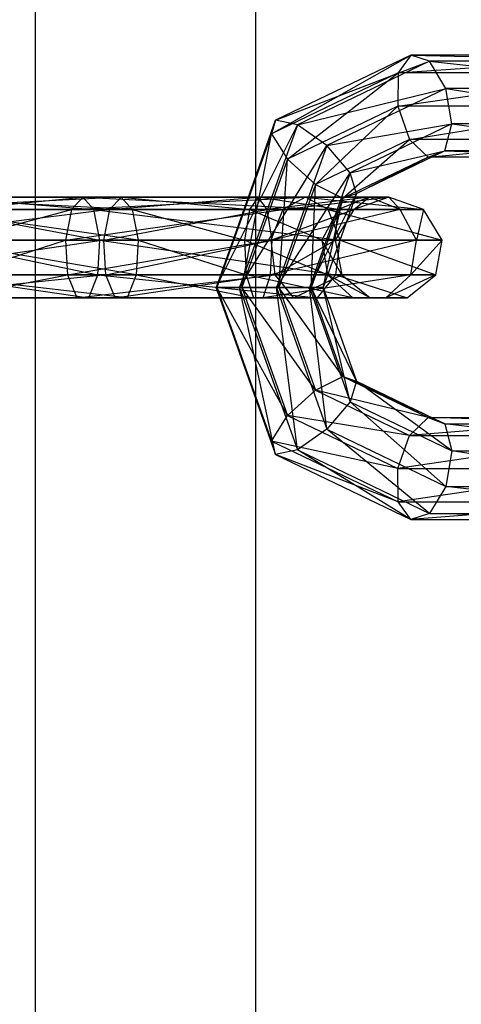
# Model space of a CAD drawing. Extents: x -4470 to 7330, y -4515 to 5337.
# Drawn here: x -2643 to -2626, y 622 to 660 of the extents above; entities that cross this region are included whole.
import ezdxf

# ---------------------------------------------------------------- set-up
doc = ezdxf.new("R2010")
doc.units = 0

msp = doc.modelspace()

# ---------------------------------------------------------------- linework, layer by layer
at = {"color": 0}
for p, q in [((-2633.782942, 826.857189, -403.410131), (-2633.782942, 475.09338, -403.410131)), ((-2642.300028, 818.340103, -401.521938), (-2642.300028, 483.610467, -401.521938)), ((-2633.159207, 656.030533, -294.420102), (-2627.785949, 659.066464, -292.618844)), ((-2627.785949, 659.066464, -292.618844), (-2633.006732, 656.554074, -295.706407)), ((-2627.785949, 659.066464, -292.618844), (-2628.271941, 658.382424, -291.529781)), ((-2628.271941, 658.382424, -291.529781), (-2618.504084, 659.066464, -287.129565)), ((-2627.059445, 658.828899, -293.754464), (-2627.785949, 659.066464, -292.618844)), ((-2627.785949, 659.066464, -292.618844), (-2617.858929, 658.828899, -288.313294)), ((-2618.504084, 659.066464, -287.129565), (-2627.785949, 659.066464, -292.618844)), ((-2633.006732, 656.554074, -295.706407), (-2627.059445, 658.828899, -293.754464)), ((-2627.059445, 658.828899, -293.754464), (-2632.164399, 656.37225, -296.773525)), ((-2626.43237, 657.780889, -294.405272), (-2627.059445, 658.828899, -293.754464)), ((-2627.059445, 658.828899, -293.754464), (-2617.590717, 657.780889, -289.176333)), ((-2617.858929, 658.828899, -288.313294), (-2627.059445, 658.828899, -293.754464)), ((-2628.271941, 658.382424, -291.529781), (-2633.159207, 656.030533, -294.420102)), ((-2632.550477, 655.046596, -293.516486), (-2628.271941, 658.382424, -291.529781)), ((-2628.271941, 658.382424, -291.529781), (-2628.290021, 657.096848, -290.99686)), ((-2628.290021, 657.096848, -290.99686), (-2619.224309, 658.382424, -286.179026)), ((-2619.224309, 658.382424, -286.179026), (-2628.271941, 658.382424, -291.529781)), ((-2632.164399, 656.37225, -296.773525), (-2626.43237, 657.780889, -294.405272)), ((-2626.43237, 657.780889, -294.405272), (-2631.026344, 655.570138, -297.122141)), ((-2626.198137, 656.412808, -294.266748), (-2626.43237, 657.780889, -294.405272)), ((-2626.43237, 657.780889, -294.405272), (-2617.824949, 656.412808, -289.314858)), ((-2617.590717, 657.780889, -289.176333), (-2626.43237, 657.780889, -294.405272)), ((-2628.290021, 657.096848, -290.99686), (-2632.550477, 655.046596, -293.516486)), ((-2631.465375, 654.062659, -293.418373), (-2628.290021, 657.096848, -290.99686)), ((-2619.682601, 657.096848, -285.906446), (-2628.290021, 657.096848, -290.99686)), ((-2628.290021, 657.096848, -290.99686), (-2627.831729, 655.811273, -291.26944)), ((-2627.831729, 655.811273, -291.26944), (-2619.682601, 657.096848, -285.906446)), ((-2633.006732, 656.554074, -295.706407), (-2635.308934, 650.096848, -297.067925)), ((-2635.308934, 650.096848, -297.067925), (-2632.164399, 656.37225, -296.773525)), ((-2635.274749, 650.096848, -295.67123), (-2633.006732, 656.554074, -295.706407)), ((-2632.164399, 656.37225, -296.773525), (-2634.401775, 650.096848, -298.096706)), ((-2633.006732, 656.554074, -295.706407), (-2633.159207, 656.030533, -294.420102)), ((-2632.164399, 656.37225, -296.773525), (-2633.006732, 656.554074, -295.706407)), ((-2631.026344, 655.570138, -297.122141), (-2632.164399, 656.37225, -296.773525)), ((-2631.026344, 655.570138, -297.122141), (-2626.198137, 656.412808, -294.266748)), ((-2626.198137, 656.412808, -294.266748), (-2630.125075, 654.523054, -296.589132)), ((-2626.466349, 655.364798, -293.403708), (-2626.198137, 656.412808, -294.266748)), ((-2626.198137, 656.412808, -294.266748), (-2618.452025, 655.364798, -288.66405)), ((-2617.824949, 656.412808, -289.314858), (-2626.198137, 656.412808, -294.266748)), ((-2633.159207, 656.030533, -294.420102), (-2635.274749, 650.096848, -295.67123)), ((-2634.315216, 650.096848, -294.56015), (-2633.159207, 656.030533, -294.420102)), ((-2633.159207, 656.030533, -294.420102), (-2632.550477, 655.046596, -293.516486)), ((-2634.401775, 650.096848, -298.096706), (-2631.026344, 655.570138, -297.122141)), ((-2631.026344, 655.570138, -297.122141), (-2632.977741, 650.096848, -298.276194)), ((-2627.831729, 655.811273, -291.26944), (-2631.465375, 654.062659, -293.418373)), ((-2630.125075, 654.523054, -296.589132), (-2631.026344, 655.570138, -297.122141)), ((-2630.411632, 653.539117, -294.171669), (-2627.831729, 655.811273, -291.26944)), ((-2619.664521, 655.811273, -286.439367), (-2627.831729, 655.811273, -291.26944)), ((-2627.831729, 655.811273, -291.26944), (-2627.111504, 655.127233, -292.219979)), ((-2627.111504, 655.127233, -292.219979), (-2619.664521, 655.811273, -286.439367)), ((-2627.111504, 655.127233, -292.219979), (-2630.411632, 653.539117, -294.171669)), ((-2630.125075, 654.523054, -296.589132), (-2626.466349, 655.364798, -293.403708)), ((-2626.466349, 655.364798, -293.403708), (-2629.882306, 653.720942, -295.4239)), ((-2629.882306, 653.720942, -295.4239), (-2627.111504, 655.127233, -292.219979)), ((-2627.111504, 655.127233, -292.219979), (-2626.466349, 655.364798, -293.403708)), ((-2619.178529, 655.127233, -287.52843), (-2627.111504, 655.127233, -292.219979)), ((-2626.466349, 655.364798, -293.403708), (-2619.178529, 655.127233, -287.52843)), ((-2618.452025, 655.364798, -288.66405), (-2626.466349, 655.364798, -293.403708)), ((-2632.550477, 655.046596, -293.516486), (-2634.315216, 650.096848, -294.56015)), ((-2632.87931, 650.096848, -294.254571), (-2632.550477, 655.046596, -293.516486)), ((-2632.550477, 655.046596, -293.516486), (-2631.465375, 654.062659, -293.418373)), ((-2632.977741, 650.096848, -298.276194), (-2630.125075, 654.523054, -296.589132)), ((-2630.125075, 654.523054, -296.589132), (-2631.703154, 650.096848, -297.522406)), ((-2629.882306, 653.720942, -295.4239), (-2630.125075, 654.523054, -296.589132)), ((-2631.465375, 654.062659, -293.418373), (-2632.87931, 650.096848, -294.254571)), ((-2631.638908, 650.096848, -294.897478), (-2631.465375, 654.062659, -293.418373)), ((-2631.465375, 654.062659, -293.418373), (-2630.411632, 653.539117, -294.171669)), ((-2638.979692, 653.57469, -291.439708), (-2648.46163, 653.106779, -295.553744)), ((-2647.587113, 653.57469, -296.530122), (-2638.979692, 653.57469, -291.439708)), ((-2638.545387, 653.106779, -292.676427), (-2647.587113, 653.57469, -296.530122)), ((-2645.764652, 653.57469, -309.335398), (-2640.026228, 653.106779, -309.81723)), ((-2640.460533, 653.57469, -308.58051), (-2645.764652, 653.57469, -309.335398)), ((-2645.418601, 653.106779, -307.987618), (-2640.460533, 653.57469, -308.58051)), ((-2640.460533, 653.57469, -308.58051), (-2640.894838, 653.106779, -307.343791)), ((-2640.894838, 653.106779, -307.343791), (-2631.853112, 653.57469, -303.490096)), ((-2640.026228, 653.106779, -309.81723), (-2640.460533, 653.57469, -308.58051)), ((-2640.460533, 653.57469, -308.58051), (-2630.978595, 653.106779, -304.466474)), ((-2631.853112, 653.57469, -303.490096), (-2640.460533, 653.57469, -308.58051)), ((-2639.413997, 653.106779, -290.202989), (-2638.979692, 653.57469, -291.439708)), ((-2639.413997, 653.106779, -290.202989), (-2633.675573, 653.57469, -290.68482)), ((-2638.979692, 653.57469, -291.439708), (-2638.545387, 653.106779, -292.676427)), ((-2638.979692, 653.57469, -291.439708), (-2633.675573, 653.57469, -290.68482)), ((-2638.979692, 653.57469, -291.439708), (-2634.021624, 653.106779, -292.0326)), ((-2633.675573, 653.57469, -290.68482), (-2634.021624, 653.106779, -292.0326)), ((-2633.675573, 653.57469, -290.68482), (-2629.391208, 653.57469, -293.901612)), ((-2630.588928, 653.106779, -294.609942), (-2633.675573, 653.57469, -290.68482)), ((-2633.329522, 653.106779, -289.33704), (-2633.675573, 653.57469, -290.68482)), ((-2629.391208, 653.57469, -293.901612), (-2633.329522, 653.106779, -289.33704)), ((-2631.853112, 653.57469, -303.490096), (-2632.72763, 653.106779, -302.513718)), ((-2632.72763, 653.106779, -302.513718), (-2628.63632, 653.57469, -299.205731)), ((-2630.978595, 653.106779, -304.466474), (-2631.853112, 653.57469, -303.490096)), ((-2631.853112, 653.57469, -303.490096), (-2627.28854, 653.106779, -299.551782)), ((-2628.63632, 653.57469, -299.205731), (-2631.853112, 653.57469, -303.490096)), ((-2631.703154, 650.096848, -297.522406), (-2629.882306, 653.720942, -295.4239)), ((-2629.882306, 653.720942, -295.4239), (-2631.174408, 650.096848, -296.188046)), ((-2629.391208, 653.57469, -293.901612), (-2630.588928, 653.106779, -294.609942)), ((-2630.411632, 653.539117, -294.171669), (-2629.882306, 653.720942, -295.4239)), ((-2628.63632, 653.57469, -299.205731), (-2629.9841, 653.106779, -298.85968)), ((-2629.9841, 653.106779, -298.85968), (-2629.391208, 653.57469, -293.901612)), ((-2628.193489, 653.106779, -293.193283), (-2629.391208, 653.57469, -293.901612)), ((-2629.391208, 653.57469, -293.901612), (-2628.63632, 653.57469, -299.205731)), ((-2627.28854, 653.106779, -299.551782), (-2628.63632, 653.57469, -299.205731)), ((-2628.63632, 653.57469, -299.205731), (-2628.193489, 653.106779, -293.193283)), ((-2630.411632, 653.539117, -294.171669), (-2631.638908, 650.096848, -294.897478)), ((-2631.174408, 650.096848, -296.188046), (-2630.411632, 653.539117, -294.171669)), ((-2639.413997, 653.106779, -290.202989), (-2648.926951, 651.921986, -295.034224)), ((-2648.46163, 653.106779, -295.553744), (-2639.413997, 653.106779, -290.202989)), ((-2646.712595, 653.106779, -297.5065), (-2638.545387, 653.106779, -292.676427)), ((-2638.314299, 651.921986, -293.334471), (-2646.712595, 653.106779, -297.5065)), ((-2646.110703, 653.106779, -310.683179), (-2639.795139, 651.921986, -310.475274)), ((-2640.026228, 653.106779, -309.81723), (-2646.110703, 653.106779, -310.683179)), ((-2640.894838, 653.106779, -307.343791), (-2645.418601, 653.106779, -307.987618)), ((-2645.234471, 651.921986, -307.270479), (-2640.894838, 653.106779, -307.343791)), ((-2640.894838, 653.106779, -307.343791), (-2641.125926, 651.921986, -306.685747)), ((-2641.125926, 651.921986, -306.685747), (-2632.72763, 653.106779, -302.513718)), ((-2632.72763, 653.106779, -302.513718), (-2640.894838, 653.106779, -307.343791)), ((-2639.795139, 651.921986, -310.475274), (-2640.026228, 653.106779, -309.81723)), ((-2640.026228, 653.106779, -309.81723), (-2630.513274, 651.921986, -304.985994)), ((-2630.978595, 653.106779, -304.466474), (-2640.026228, 653.106779, -309.81723)), ((-2639.645086, 651.921986, -289.544944), (-2639.413997, 653.106779, -290.202989)), ((-2639.645086, 651.921986, -289.544944), (-2633.329522, 653.106779, -289.33704)), ((-2639.413997, 653.106779, -290.202989), (-2633.329522, 653.106779, -289.33704)), ((-2638.545387, 653.106779, -292.676427), (-2638.314299, 651.921986, -293.334471)), ((-2638.545387, 653.106779, -292.676427), (-2634.021624, 653.106779, -292.0326)), ((-2638.545387, 653.106779, -292.676427), (-2634.205754, 651.921986, -292.749739)), ((-2634.021624, 653.106779, -292.0326), (-2634.205754, 651.921986, -292.749739)), ((-2634.021624, 653.106779, -292.0326), (-2630.588928, 653.106779, -294.609942)), ((-2631.226221, 651.921986, -294.986836), (-2634.021624, 653.106779, -292.0326)), ((-2633.329522, 653.106779, -289.33704), (-2628.193489, 653.106779, -293.193283)), ((-2633.145392, 651.921986, -288.619901), (-2633.329522, 653.106779, -289.33704)), ((-2632.72763, 653.106779, -302.513718), (-2633.192951, 651.921986, -301.994198)), ((-2633.192951, 651.921986, -301.994198), (-2629.9841, 653.106779, -298.85968)), ((-2628.193489, 653.106779, -293.193283), (-2633.145392, 651.921986, -288.619901)), ((-2629.9841, 653.106779, -298.85968), (-2632.72763, 653.106779, -302.513718)), ((-2630.588928, 653.106779, -294.609942), (-2631.226221, 651.921986, -294.986836)), ((-2630.513274, 651.921986, -304.985994), (-2630.978595, 653.106779, -304.466474)), ((-2630.978595, 653.106779, -304.466474), (-2626.571401, 651.921986, -299.735912)), ((-2627.28854, 653.106779, -299.551782), (-2630.978595, 653.106779, -304.466474)), ((-2629.9841, 653.106779, -298.85968), (-2630.701239, 651.921986, -298.67555)), ((-2630.701239, 651.921986, -298.67555), (-2630.588928, 653.106779, -294.609942)), ((-2630.588928, 653.106779, -294.609942), (-2629.9841, 653.106779, -298.85968)), ((-2627.556195, 651.921986, -292.816389), (-2628.193489, 653.106779, -293.193283)), ((-2628.193489, 653.106779, -293.193283), (-2627.28854, 653.106779, -299.551782)), ((-2627.28854, 653.106779, -299.551782), (-2627.556195, 651.921986, -292.816389)), ((-2626.571401, 651.921986, -299.735912), (-2627.28854, 653.106779, -299.551782)), ((-2648.926951, 651.921986, -295.034224), (-2639.645086, 651.921986, -289.544944)), ((-2639.645086, 651.921986, -289.544944), (-2648.765346, 650.57469, -295.214651)), ((-2646.294833, 651.921986, -311.400317), (-2639.875395, 650.57469, -310.246738)), ((-2639.795139, 651.921986, -310.475274), (-2646.294833, 651.921986, -311.400317)), ((-2646.247274, 651.921986, -298.02602), (-2638.314299, 651.921986, -293.334471)), ((-2638.394555, 650.57469, -293.105935), (-2646.247274, 651.921986, -298.02602)), ((-2645.298418, 650.57469, -307.519539), (-2641.125926, 651.921986, -306.685747)), ((-2641.125926, 651.921986, -306.685747), (-2645.234471, 651.921986, -307.270479)), ((-2633.192951, 651.921986, -301.994198), (-2641.125926, 651.921986, -306.685747)), ((-2641.125926, 651.921986, -306.685747), (-2641.04567, 650.57469, -306.914283)), ((-2641.04567, 650.57469, -306.914283), (-2633.192951, 651.921986, -301.994198)), ((-2639.875395, 650.57469, -310.246738), (-2639.795139, 651.921986, -310.475274)), ((-2639.795139, 651.921986, -310.475274), (-2630.674879, 650.57469, -304.805567)), ((-2630.513274, 651.921986, -304.985994), (-2639.795139, 651.921986, -310.475274)), ((-2639.56483, 650.57469, -289.773481), (-2639.645086, 651.921986, -289.544944)), ((-2639.645086, 651.921986, -289.544944), (-2633.145392, 651.921986, -288.619901)), ((-2639.56483, 650.57469, -289.773481), (-2633.145392, 651.921986, -288.619901)), ((-2638.314299, 651.921986, -293.334471), (-2638.394555, 650.57469, -293.105935)), ((-2638.314299, 651.921986, -293.334471), (-2634.205754, 651.921986, -292.749739)), ((-2638.314299, 651.921986, -293.334471), (-2634.141807, 650.57469, -292.500679)), ((-2634.205754, 651.921986, -292.749739), (-2631.226221, 651.921986, -294.986836)), ((-2631.004891, 650.57469, -294.855942), (-2634.205754, 651.921986, -292.749739)), ((-2634.205754, 651.921986, -292.749739), (-2634.141807, 650.57469, -292.500679)), ((-2627.556195, 651.921986, -292.816389), (-2633.20934, 650.57469, -288.868961)), ((-2633.20934, 650.57469, -288.868961), (-2633.145392, 651.921986, -288.619901)), ((-2630.701239, 651.921986, -298.67555), (-2633.192951, 651.921986, -301.994198)), ((-2633.192951, 651.921986, -301.994198), (-2633.031346, 650.57469, -302.174626)), ((-2633.145392, 651.921986, -288.619901), (-2627.556195, 651.921986, -292.816389)), ((-2633.031346, 650.57469, -302.174626), (-2630.701239, 651.921986, -298.67555)), ((-2631.226221, 651.921986, -294.986836), (-2631.004891, 650.57469, -294.855942)), ((-2631.226221, 651.921986, -294.986836), (-2630.701239, 651.921986, -298.67555)), ((-2630.45218, 650.57469, -298.739498), (-2631.226221, 651.921986, -294.986836)), ((-2630.701239, 651.921986, -298.67555), (-2630.45218, 650.57469, -298.739498)), ((-2630.674879, 650.57469, -304.805567), (-2630.513274, 651.921986, -304.985994)), ((-2630.513274, 651.921986, -304.985994), (-2626.820461, 650.57469, -299.671965)), ((-2626.571401, 651.921986, -299.735912), (-2630.513274, 651.921986, -304.985994)), ((-2627.777525, 650.57469, -292.947283), (-2627.556195, 651.921986, -292.816389)), ((-2626.571401, 651.921986, -299.735912), (-2627.777525, 650.57469, -292.947283)), ((-2627.556195, 651.921986, -292.816389), (-2626.571401, 651.921986, -299.735912)), ((-2626.820461, 650.57469, -299.671965), (-2626.571401, 651.921986, -299.735912)), ((-2648.765346, 650.57469, -295.214651), (-2639.56483, 650.57469, -289.773481)), ((-2639.56483, 650.57469, -289.773481), (-2648.052433, 649.695304, -296.010602)), ((-2646.408879, 650.57469, -297.845593), (-2638.394555, 650.57469, -293.105935)), ((-2638.748603, 649.695304, -292.097752), (-2646.408879, 650.57469, -297.845593)), ((-2646.230885, 650.57469, -311.151258), (-2640.229444, 649.695304, -309.238555)), ((-2639.875395, 650.57469, -310.246738), (-2646.230885, 650.57469, -311.151258)), ((-2645.580522, 649.695304, -308.61826), (-2641.04567, 650.57469, -306.914283)), ((-2641.04567, 650.57469, -306.914283), (-2645.298418, 650.57469, -307.519539)), ((-2633.031346, 650.57469, -302.174626), (-2641.04567, 650.57469, -306.914283)), ((-2641.04567, 650.57469, -306.914283), (-2640.691621, 649.695304, -307.922466)), ((-2640.691621, 649.695304, -307.922466), (-2633.031346, 650.57469, -302.174626)), ((-2640.229444, 649.695304, -309.238555), (-2639.875395, 650.57469, -310.246738)), ((-2639.875395, 650.57469, -310.246738), (-2631.387792, 649.695304, -304.009616)), ((-2630.674879, 650.57469, -304.805567), (-2639.875395, 650.57469, -310.246738)), ((-2639.210781, 649.695304, -290.781663), (-2639.56483, 650.57469, -289.773481)), ((-2639.56483, 650.57469, -289.773481), (-2633.20934, 650.57469, -288.868961)), ((-2639.210781, 649.695304, -290.781663), (-2633.20934, 650.57469, -288.868961)), ((-2638.394555, 650.57469, -293.105935), (-2638.748603, 649.695304, -292.097752)), ((-2638.394555, 650.57469, -293.105935), (-2634.141807, 650.57469, -292.500679)), ((-2638.394555, 650.57469, -293.105935), (-2633.859703, 649.695304, -291.401959)), ((-2634.141807, 650.57469, -292.500679), (-2631.004891, 650.57469, -294.855942)), ((-2630.028501, 649.695304, -294.278506), (-2634.141807, 650.57469, -292.500679)), ((-2634.141807, 650.57469, -292.500679), (-2633.859703, 649.695304, -291.401959)), ((-2627.777525, 650.57469, -292.947283), (-2633.491443, 649.695304, -289.967681)), ((-2633.491443, 649.695304, -289.967681), (-2633.20934, 650.57469, -288.868961)), ((-2633.20934, 650.57469, -288.868961), (-2627.777525, 650.57469, -292.947283)), ((-2630.45218, 650.57469, -298.739498), (-2633.031346, 650.57469, -302.174626)), ((-2633.031346, 650.57469, -302.174626), (-2632.318433, 649.695304, -302.970576)), ((-2632.318433, 649.695304, -302.970576), (-2630.45218, 650.57469, -298.739498)), ((-2631.387792, 649.695304, -304.009616), (-2630.674879, 650.57469, -304.805567)), ((-2631.004891, 650.57469, -294.855942), (-2630.028501, 649.695304, -294.278506)), ((-2631.004891, 650.57469, -294.855942), (-2630.45218, 650.57469, -298.739498)), ((-2629.353459, 649.695304, -299.021601), (-2631.004891, 650.57469, -294.855942)), ((-2630.674879, 650.57469, -304.805567), (-2627.919181, 649.695304, -299.389861)), ((-2626.820461, 650.57469, -299.671965), (-2630.674879, 650.57469, -304.805567)), ((-2630.45218, 650.57469, -298.739498), (-2629.353459, 649.695304, -299.021601)), ((-2628.753915, 649.695304, -293.524718), (-2627.777525, 650.57469, -292.947283)), ((-2626.820461, 650.57469, -299.671965), (-2628.753915, 649.695304, -293.524718)), ((-2627.919181, 649.695304, -299.389861), (-2626.820461, 650.57469, -299.671965)), ((-2627.777525, 650.57469, -292.947283), (-2626.820461, 650.57469, -299.671965)), ((-2634.401775, 650.096848, -298.096706), (-2635.308934, 650.096848, -297.067925)), ((-2635.308934, 650.096848, -297.067925), (-2635.274749, 650.096848, -295.67123)), ((-2635.308934, 650.096848, -297.067925), (-2633.006732, 643.639623, -295.706407)), ((-2633.159207, 644.163164, -294.420102), (-2635.308934, 650.096848, -297.067925)), ((-2635.274749, 650.096848, -295.67123), (-2634.315216, 650.096848, -294.56015)), ((-2635.274749, 650.096848, -295.67123), (-2633.159207, 644.163164, -294.420102)), ((-2632.550477, 645.147101, -293.516486), (-2635.274749, 650.096848, -295.67123)), ((-2632.977741, 650.096848, -298.276194), (-2634.401775, 650.096848, -298.096706)), ((-2634.401775, 650.096848, -298.096706), (-2632.164399, 643.821447, -296.773525)), ((-2633.006732, 643.639623, -295.706407), (-2634.401775, 650.096848, -298.096706)), ((-2634.315216, 650.096848, -294.56015), (-2632.87931, 650.096848, -294.254571)), ((-2634.315216, 650.096848, -294.56015), (-2632.550477, 645.147101, -293.516486)), ((-2631.465375, 646.131038, -293.418373), (-2634.315216, 650.096848, -294.56015)), ((-2631.703154, 650.096848, -297.522406), (-2632.977741, 650.096848, -298.276194)), ((-2632.977741, 650.096848, -298.276194), (-2631.026344, 644.623559, -297.122141)), ((-2632.164399, 643.821447, -296.773525), (-2632.977741, 650.096848, -298.276194)), ((-2632.87931, 650.096848, -294.254571), (-2631.638908, 650.096848, -294.897478)), ((-2632.87931, 650.096848, -294.254571), (-2631.465375, 646.131038, -293.418373)), ((-2630.411632, 646.654579, -294.171669), (-2632.87931, 650.096848, -294.254571)), ((-2631.174408, 650.096848, -296.188046), (-2631.703154, 650.096848, -297.522406)), ((-2631.703154, 650.096848, -297.522406), (-2630.125075, 645.670643, -296.589132)), ((-2631.026344, 644.623559, -297.122141), (-2631.703154, 650.096848, -297.522406)), ((-2631.638908, 650.096848, -294.897478), (-2631.174408, 650.096848, -296.188046)), ((-2631.638908, 650.096848, -294.897478), (-2630.411632, 646.654579, -294.171669)), ((-2629.882306, 646.472755, -295.4239), (-2631.638908, 650.096848, -294.897478)), ((-2631.174408, 650.096848, -296.188046), (-2629.882306, 646.472755, -295.4239)), ((-2630.125075, 645.670643, -296.589132), (-2631.174408, 650.096848, -296.188046)), ((-2648.052433, 649.695304, -296.010602), (-2639.210781, 649.695304, -290.781663)), ((-2647.121792, 649.695304, -297.049642), (-2638.748603, 649.695304, -292.097752)), ((-2639.210781, 649.695304, -290.781663), (-2647.121792, 649.695304, -297.049642)), ((-2645.948782, 649.695304, -310.052537), (-2640.691621, 649.695304, -307.922466)), ((-2640.229444, 649.695304, -309.238555), (-2645.948782, 649.695304, -310.052537)), ((-2640.691621, 649.695304, -307.922466), (-2645.580522, 649.695304, -308.61826)), ((-2632.318433, 649.695304, -302.970576), (-2640.691621, 649.695304, -307.922466)), ((-2640.691621, 649.695304, -307.922466), (-2640.229444, 649.695304, -309.238555)), ((-2640.229444, 649.695304, -309.238555), (-2632.318433, 649.695304, -302.970576)), ((-2631.387792, 649.695304, -304.009616), (-2640.229444, 649.695304, -309.238555)), ((-2638.748603, 649.695304, -292.097752), (-2639.210781, 649.695304, -290.781663)), ((-2639.210781, 649.695304, -290.781663), (-2633.491443, 649.695304, -289.967681)), ((-2638.748603, 649.695304, -292.097752), (-2633.859703, 649.695304, -291.401959)), ((-2638.748603, 649.695304, -292.097752), (-2633.491443, 649.695304, -289.967681)), ((-2633.859703, 649.695304, -291.401959), (-2630.028501, 649.695304, -294.278506)), ((-2628.753915, 649.695304, -293.524718), (-2633.859703, 649.695304, -291.401959)), ((-2633.859703, 649.695304, -291.401959), (-2633.491443, 649.695304, -289.967681)), ((-2633.491443, 649.695304, -289.967681), (-2628.753915, 649.695304, -293.524718)), ((-2629.353459, 649.695304, -299.021601), (-2632.318433, 649.695304, -302.970576)), ((-2632.318433, 649.695304, -302.970576), (-2631.387792, 649.695304, -304.009616)), ((-2631.387792, 649.695304, -304.009616), (-2629.353459, 649.695304, -299.021601)), ((-2627.919181, 649.695304, -299.389861), (-2631.387792, 649.695304, -304.009616)), ((-2630.028501, 649.695304, -294.278506), (-2628.753915, 649.695304, -293.524718)), ((-2630.028501, 649.695304, -294.278506), (-2629.353459, 649.695304, -299.021601)), ((-2627.919181, 649.695304, -299.389861), (-2630.028501, 649.695304, -294.278506)), ((-2629.353459, 649.695304, -299.021601), (-2627.919181, 649.695304, -299.389861)), ((-2628.753915, 649.695304, -293.524718), (-2627.919181, 649.695304, -299.389861)), ((-2631.465375, 646.131038, -293.418373), (-2630.411632, 646.654579, -294.171669)), ((-2630.411632, 646.654579, -294.171669), (-2629.882306, 646.472755, -295.4239)), ((-2630.411632, 646.654579, -294.171669), (-2627.111504, 645.066464, -292.219979)), ((-2626.466349, 644.828899, -293.403708), (-2630.411632, 646.654579, -294.171669)), ((-2629.882306, 646.472755, -295.4239), (-2630.125075, 645.670643, -296.589132)), ((-2629.882306, 646.472755, -295.4239), (-2626.466349, 644.828899, -293.403708)), ((-2626.198137, 643.780889, -294.266748), (-2629.882306, 646.472755, -295.4239)), ((-2632.550477, 645.147101, -293.516486), (-2631.465375, 646.131038, -293.418373)), ((-2631.465375, 646.131038, -293.418373), (-2627.831729, 644.382424, -291.26944)), ((-2627.111504, 645.066464, -292.219979), (-2631.465375, 646.131038, -293.418373)), ((-2630.125075, 645.670643, -296.589132), (-2631.026344, 644.623559, -297.122141)), ((-2630.125075, 645.670643, -296.589132), (-2626.198137, 643.780889, -294.266748)), ((-2626.43237, 642.412808, -294.405272), (-2630.125075, 645.670643, -296.589132)), ((-2633.159207, 644.163164, -294.420102), (-2632.550477, 645.147101, -293.516486)), ((-2632.550477, 645.147101, -293.516486), (-2628.290021, 643.096848, -290.99686)), ((-2627.831729, 644.382424, -291.26944), (-2632.550477, 645.147101, -293.516486)), ((-2627.831729, 644.382424, -291.26944), (-2627.111504, 645.066464, -292.219979)), ((-2619.178529, 645.066464, -287.52843), (-2627.831729, 644.382424, -291.26944)), ((-2627.111504, 645.066464, -292.219979), (-2626.466349, 644.828899, -293.403708)), ((-2627.111504, 645.066464, -292.219979), (-2619.178529, 645.066464, -287.52843)), ((-2618.452025, 644.828899, -288.66405), (-2627.111504, 645.066464, -292.219979)), ((-2626.466349, 644.828899, -293.403708), (-2626.198137, 643.780889, -294.266748)), ((-2626.466349, 644.828899, -293.403708), (-2618.452025, 644.828899, -288.66405)), ((-2617.824949, 643.780889, -289.314858), (-2626.466349, 644.828899, -293.403708)), ((-2631.026344, 644.623559, -297.122141), (-2632.164399, 643.821447, -296.773525)), ((-2631.026344, 644.623559, -297.122141), (-2626.43237, 642.412808, -294.405272)), ((-2627.059445, 641.364798, -293.754464), (-2631.026344, 644.623559, -297.122141)), ((-2633.006732, 643.639623, -295.706407), (-2633.159207, 644.163164, -294.420102)), ((-2633.159207, 644.163164, -294.420102), (-2628.271941, 641.811273, -291.529781)), ((-2628.290021, 643.096848, -290.99686), (-2633.159207, 644.163164, -294.420102)), ((-2628.290021, 643.096848, -290.99686), (-2627.831729, 644.382424, -291.26944)), ((-2619.664521, 644.382424, -286.439367), (-2628.290021, 643.096848, -290.99686)), ((-2627.831729, 644.382424, -291.26944), (-2619.664521, 644.382424, -286.439367)), ((-2632.164399, 643.821447, -296.773525), (-2633.006732, 643.639623, -295.706407)), ((-2632.164399, 643.821447, -296.773525), (-2627.059445, 641.364798, -293.754464)), ((-2627.785949, 641.127233, -292.618844), (-2632.164399, 643.821447, -296.773525)), ((-2626.198137, 643.780889, -294.266748), (-2626.43237, 642.412808, -294.405272)), ((-2626.198137, 643.780889, -294.266748), (-2617.824949, 643.780889, -289.314858)), ((-2617.590717, 642.412808, -289.176333), (-2626.198137, 643.780889, -294.266748)), ((-2633.006732, 643.639623, -295.706407), (-2627.785949, 641.127233, -292.618844)), ((-2628.271941, 641.811273, -291.529781), (-2633.006732, 643.639623, -295.706407)), ((-2628.271941, 641.811273, -291.529781), (-2628.290021, 643.096848, -290.99686)), ((-2628.290021, 643.096848, -290.99686), (-2619.682601, 643.096848, -285.906446)), ((-2619.682601, 643.096848, -285.906446), (-2628.271941, 641.811273, -291.529781)), ((-2626.43237, 642.412808, -294.405272), (-2627.059445, 641.364798, -293.754464)), ((-2626.43237, 642.412808, -294.405272), (-2617.590717, 642.412808, -289.176333)), ((-2617.858929, 641.364798, -288.313294), (-2626.43237, 642.412808, -294.405272)), ((-2627.785949, 641.127233, -292.618844), (-2628.271941, 641.811273, -291.529781)), ((-2628.271941, 641.811273, -291.529781), (-2619.224309, 641.811273, -286.179026)), ((-2619.224309, 641.811273, -286.179026), (-2627.785949, 641.127233, -292.618844)), ((-2627.059445, 641.364798, -293.754464), (-2627.785949, 641.127233, -292.618844)), ((-2627.785949, 641.127233, -292.618844), (-2618.504084, 641.127233, -287.129565)), ((-2627.059445, 641.364798, -293.754464), (-2617.858929, 641.364798, -288.313294)), ((-2618.504084, 641.127233, -287.129565), (-2627.059445, 641.364798, -293.754464))]:
    msp.add_line(p, q, dxfattribs=at)

doc.saveas('drawing.dxf')
